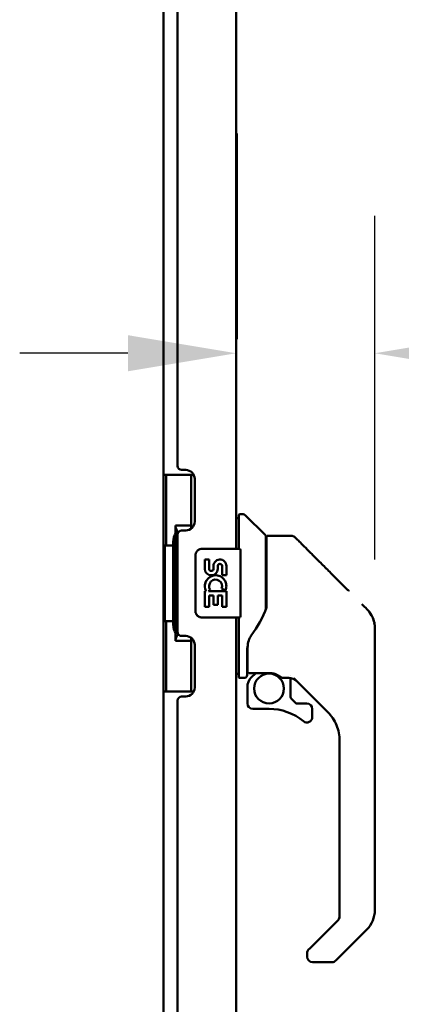
# Model space of a CAD drawing. Units: inches. Extents: x 2 to 270, y 6 to 170.
# Drawn here: x 65 to 71, y 89 to 103 of the extents above; entities that cross this region are included whole.
import ezdxf

# ---------------------------------------------------------------- set-up
doc = ezdxf.new("R2010")
doc.units = ezdxf.units.IN
doc.header["$LTSCALE"] = 16
doc.header["$MEASUREMENT"] = 0
doc.layers.add('Dimension (ANSI)', color=7, linetype='Continuous', lineweight=25)
doc.layers.add('Visible (ANSI)', color=7, linetype='Continuous', lineweight=50)
doc.styles.add('Note Text (ANSI)', font='tahoma.ttf')
doc.dimstyles.new('Default (ANSI)', dxfattribs={"dimscale": 16, "dimtxt": 0.12, "dimasz": 0.098425, "dimexe": 0.125, "dimexo": 0.0625, "dimgap": 0.031496, "dimtad": 0, "dimtih": 1, "dimtoh": 1, "dimrnd": 1e-08, "dimzin": 4, "dimdsep": 46, "dimtxsty": 'Note Text (ANSI)', "dimcen": 0.09, "dimdle": 0.393701, "dimclrd": 256, "dimclre": 256, "dimclrt": 256, "dimadec": 0, "dimazin": 1, "dimtfac": 1, "dimtofl": 0, "dimtmove": 0, "dimatfit": 3, "dimfxl": 1, "dimtolj": 1, "dimtzin": 4, "dimlwd": -1, "dimlwe": -1, "dimarcsym": 0})

# ---------------------------------------------------------------- blocks, each defined once
blk = doc.blocks.new('*D28')
at = {"layer": 'Defpoints', "color": 0, "transparency": 16777216}
for p in [(68.468, 98.962), (70.484, 98.394), (70.484, 94.393)]:
    blk.add_point(p, dxfattribs=at)
at = {"layer": 'Dimension (ANSI)', "transparency": 16777216}
for p, q in [((70.484, 95.393), (70.484, 100.394)), ((66.894, 98.394), (65.319, 98.394)), ((72.059, 98.394), (74.475, 98.394))]:
    blk.add_line(p, q, dxfattribs=at)
for points in [[(66.894, 98.657), (66.894, 98.132), (68.468, 98.394)], [(72.059, 98.657), (72.059, 98.132), (70.484, 98.394)]]:
    blk.add_solid(points, dxfattribs=at)
at = {"layer": 'Dimension (ANSI)', "transparency": 16777216, "insert": (74.978, 99.394), "char_height": 1.92, "attachment_point": 1, "style": 'Note Text (ANSI)'}
blk.add_mtext('\\A1;2.02', dxfattribs=at)

msp = doc.modelspace()

# ---------------------------------------------------------------- linework, layer by layer
at = {"layer": 'Visible (ANSI)'}
for p, q in [((67.41, 119.601), (67.41, 70.497)), ((68.468, 95.549), (68.468, 114.799)), ((67.614, 96.756), (67.614, 113.591)), ((68.468, 101.593), (68.475, 101.593)), ((68.475, 98.597), (68.475, 101.593)), ((68.468, 98.597), (68.475, 98.597)), ((67.734, 96.696), (67.674, 96.696)), ((67.41, 96.624), (67.449, 96.624)), ((67.449, 96.624), (67.587, 96.624)), ((67.449, 96.624), (67.449, 95.599)), ((67.587, 96.624), (67.674, 96.624)), ((67.674, 96.624), (67.814, 96.624)), ((67.814, 96.624), (67.851, 96.624)), ((67.814, 96.624), (67.814, 95.844)), ((67.864, 95.946), (67.864, 96.566)), ((68.508, 95.993), (68.468, 95.993)), ((68.508, 96.045), (68.508, 95.549)), ((68.516, 96.052), (68.57, 96.052)), ((68.893, 95.746), (68.598, 96.041)), ((67.587, 95.889), (67.587, 95.777)), ((67.674, 95.889), (67.587, 95.889)), ((67.814, 95.889), (67.674, 95.889)), ((67.587, 95.777), (67.587, 95.666)), ((67.614, 94.341), (67.614, 95.756)), ((67.674, 95.816), (67.734, 95.816)), ((68.901, 94.672), (68.901, 95.725)), ((68.909, 95.73), (68.909, 94.907)), ((69.27, 95.738), (68.917, 95.738)), ((67.428, 95.599), (67.449, 95.599)), ((67.428, 95.599), (67.428, 94.499)), ((67.449, 95.599), (67.55, 95.599)), ((67.55, 95.629), (67.55, 95.649)), ((67.55, 94.499), (67.55, 95.599)), ((67.587, 95.666), (67.587, 95.612)), ((67.587, 95.612), (67.587, 95.501)), ((68.009, 95.549), (67.973, 95.549)), ((68.009, 95.549), (68.265, 95.549)), ((68.513, 95.549), (68.265, 95.549)), ((67.587, 95.501), (67.587, 94.596)), ((67.874, 94.649), (67.874, 95.449)), ((68.528, 94.564), (68.528, 95.534)), ((68.011, 95.394), (68.011, 95.258)), ((68.074, 95.394), (68.011, 95.394)), ((68.074, 95.258), (68.074, 95.394)), ((68.139, 95.321), (68.139, 95.252)), ((68.2, 95.258), (68.2, 95.3)), ((68.263, 95.3), (68.263, 95.164)), ((68.325, 95.164), (68.325, 95.3)), ((68.263, 95.164), (68.265, 95.164)), ((68.325, 95.164), (68.265, 95.164)), ((68.255, 94.969), (68.265, 94.965)), ((70.064, 94.977), (70.064, 94.977)), ((70.064, 94.977), (70.064, 94.977)), ((70.064, 94.977), (70.069, 94.972)), ((68.011, 94.933), (68.011, 94.703)), ((68.029, 94.933), (68.011, 94.933)), ((68.064, 94.933), (68.091, 94.952)), ((68.265, 94.933), (68.064, 94.933)), ((68.074, 94.87), (68.139, 94.87)), ((68.074, 94.703), (68.074, 94.87)), ((68.139, 94.87), (68.139, 94.734)), ((68.2, 94.87), (68.263, 94.87)), ((68.2, 94.734), (68.2, 94.87)), ((68.263, 94.87), (68.263, 94.703)), ((68.312, 94.944), (68.265, 94.965)), ((68.325, 94.933), (68.265, 94.933)), ((68.325, 94.703), (68.325, 94.933)), ((68.909, 94.686), (68.909, 94.907)), ((68.011, 94.703), (68.074, 94.703)), ((68.139, 94.734), (68.2, 94.734)), ((68.263, 94.703), (68.265, 94.703)), ((68.325, 94.703), (68.265, 94.703)), ((67.587, 94.596), (67.587, 94.485)), ((67.973, 94.549), (68.009, 94.549)), ((68.265, 94.549), (68.009, 94.549)), ((68.265, 94.549), (68.513, 94.549)), ((68.468, 75.299), (68.468, 94.549)), ((68.508, 94.549), (68.508, 94.238)), ((67.428, 94.499), (67.449, 94.499)), ((67.449, 94.499), (67.55, 94.499)), ((67.449, 94.499), (67.449, 93.474)), ((67.55, 94.448), (67.55, 94.468)), ((67.587, 94.485), (67.587, 94.431)), ((67.587, 94.431), (67.587, 94.32)), ((70.477, 94.47), (70.477, 94.47)), ((67.587, 94.32), (67.587, 94.209)), ((67.734, 94.281), (67.674, 94.281)), ((67.814, 94.254), (67.814, 93.474)), ((70.484, 94.393), (70.484, 93.995)), ((67.587, 94.209), (67.674, 94.209)), ((67.814, 94.209), (67.674, 94.209)), ((67.864, 93.531), (67.864, 94.151)), ((68.508, 94.114), (68.508, 94.238)), ((68.508, 93.922), (68.508, 94.114)), ((68.626, 94.111), (68.626, 93.928)), ((68.634, 93.983), (68.634, 94.117)), ((68.634, 94.117), (68.634, 94.117)), ((68.651, 94.113), (68.651, 94.113)), ((68.634, 93.936), (68.634, 93.983)), ((70.484, 93.995), (70.484, 93.755)), ((68.508, 93.922), (68.508, 93.678)), ((68.626, 93.71), (68.626, 93.928)), ((68.634, 93.936), (68.634, 93.762)), ((68.468, 93.73), (68.508, 93.73)), ((68.653, 93.742), (68.949, 93.742)), ((68.753, 93.742), (68.687, 93.677)), ((69.26, 93.699), (69.26, 93.699)), ((70.484, 93.755), (70.484, 90.29)), ((68.516, 93.671), (68.587, 93.671)), ((68.63, 93.538), (68.63, 93.3)), ((69.146, 93.671), (69.222, 93.671)), ((69.26, 93.667), (69.26, 93.384)), ((69.799, 93.174), (69.304, 93.669)), ((67.41, 93.474), (67.449, 93.474)), ((67.587, 93.474), (67.449, 93.474)), ((67.674, 93.474), (67.587, 93.474)), ((67.674, 93.474), (67.814, 93.474)), ((67.674, 93.401), (67.734, 93.401)), ((67.814, 93.474), (67.851, 93.474)), ((67.614, 76.506), (67.614, 93.341)), ((69.263, 93.375), (69.335, 93.303)), ((69.343, 93.3), (69.496, 93.3)), ((68.945, 93.221), (68.709, 93.221)), ((69.575, 93.221), (69.575, 93.102)), ((69.972, 90.205), (69.972, 92.757)), ((69.537, 89.737), (69.949, 90.149)), ((70.369, 90.012), (69.917, 89.56)), ((69.5, 89.675), (69.5, 89.615)), ((69.5, 89.673), (69.5, 89.675)), ((69.5, 89.67), (69.5, 89.67)), ((69.537, 89.737), (69.518, 89.718)), ((69.579, 89.537), (69.861, 89.537))]:
    msp.add_line(p, q, dxfattribs=at)
msp.add_circle((68.945, 93.516), 0.217, dxfattribs=at)
for centre, radius, start, end in [((67.674, 96.756), 0.06, 180, 270), ((67.734, 96.566), 0.13, 0, 90), ((68.516, 96.045), 0.00787, 90, 180), ((68.57, 96.013), 0.0394, 45, 90), ((67.734, 95.946), 0.13, 270, 0), ((67.674, 95.756), 0.06, 90, 180), ((68.872, 95.725), 0.0295, 0, 45), ((68.917, 95.73), 0.00787, 90, 180), ((68.513, 95.534), 0.015, 0, 90), ((68.89, 95.556), 0.0197, 306.8699, 0), ((68.105, 95.258), 0.0943, 180, 0), ((68.105, 95.258), 0.0314, 180, 261.2295), ((68.231, 95.3), 0.0943, 68.6864, 167.4594), ((68.231, 95.3), 0.0314, 0, 180.0485), ((68.168, 95.007), 0.157, 51.815, 161.8791), ((68.105, 95.263), 0.0362, 263.4285, 341.7628), ((68.165, 95.006), 0.154, 161.4199, 206.1963), ((68.168, 95.007), 0.0943, 336.5966, 215.1122), ((68.168, 95.007), 0.157, 205.737, 207.8532), ((68.513, 94.564), 0.015, 270, 0), ((67.674, 94.341), 0.06, 180, 270), ((67.734, 94.151), 0.13, 0, 90), ((68.669, 94.205), 0.0394, 202.5555, 202.5647), ((68.587, 93.71), 0.0394, 270, 0), ((68.653, 93.762), 0.0197, 180, 270), ((68.516, 93.678), 0.00787, 180, 270), ((68.827, 93.538), 0.197, 135, 180), ((69.222, 93.474), 0.197, 45, 90), ((67.674, 93.341), 0.06, 90, 180), ((67.734, 93.531), 0.13, 270, 0), ((68.709, 93.3), 0.0787, 180, 270), ((69.272, 93.384), 0.0118, 180, 225), ((69.343, 93.312), 0.0118, 225, 270), ((69.496, 93.221), 0.0787, 0, 90), ((68.945, 92.434), 0.787, 50.4788, 90), ((69.496, 93.102), 0.0787, 230.4788, 0), ((69.559, 89.675), 0.0591, 141.1318, 180), ((69.579, 89.615), 0.0787, 180, 270), ((69.861, 89.615), 0.0787, 270, 315)]:
    msp.add_arc(centre, radius, start, end, dxfattribs=at)
for centre, major_axis, ratio, start_param, end_param in [((67.655, 95.639), (0, -0.18), 0.579493, 3.84088, 4.655602), ((67.655, 95.639), (0, -0.18), 0.579493, 4.769175, 5.583898), ((70.008, 94.921), (0.0557, 0.0557), 0.149001, 0, 0.004093), ((70.008, 94.921), (0.0557, 0.0557), 0.149001, 0.003201, 0.004093), ((70.09, 94.923), (0.0139, 0.0139), 0.139868, 6.269954, 6.283185), ((67.655, 94.458), (0, -0.18), 0.579493, 3.84088, 4.655602), ((67.655, 94.458), (0, -0.18), 0.579493, 4.769175, 5.583898), ((70.184, 94.403), (0.034, -0.342), 0.87115, 1.457828, 1.68379), ((70.194, 94.406), (0.042, -0.336), 0.857013, 1.426854, 1.656444), ((69.909, 90.201), (-0.0162, -0.0687), 0.890321, 1.350973, 1.829897)]:
    msp.add_ellipse(centre, major_axis=major_axis, ratio=ratio, start_param=start_param, end_param=end_param, dxfattribs=at)
for points, knots in [([(67.587, 95.865), (67.587, 95.858), (67.59, 95.849), (67.599, 95.828), (67.605, 95.817), (67.615, 95.8), (67.619, 95.794), (67.623, 95.788)], [-0.5510631, -0.5510631, -0.5510631, -0.5510631, -0.4394522, -0.4394522, -0.3278413, -0.3278413, -0.2669639, -0.2669639, -0.2669639, -0.2669639]), ([(69.326, 95.714), (69.323, 95.718), (69.319, 95.721), (69.314, 95.724), (69.31, 95.727), (69.305, 95.73), (69.301, 95.732), (69.296, 95.734), (69.291, 95.735), (69.286, 95.736), (69.281, 95.737), (69.275, 95.738), (69.27, 95.738)], [0, 0, 0, 0, 0.249962, 0.249962, 0.249962, 0.499982, 0.499982, 0.499982, 0.750003, 0.750003, 0.750003, 1, 1, 1, 1]), ([(69.326, 95.714), (69.326, 95.714), (69.336, 95.704), (69.381, 95.66), (69.453, 95.587), (69.549, 95.491), (69.664, 95.376), (69.793, 95.248), (69.929, 95.112), (70.019, 95.021), (70.064, 94.977)], [0, 0, 0, 0, 0.125, 0.25, 0.375, 0.5, 0.625, 0.75, 0.875, 0.9999923, 0.9999923, 0.9999923, 0.9999923]), ([(67.918, 95.532), (67.919, 95.532), (67.92, 95.533), (67.921, 95.534), (67.926, 95.537), (67.932, 95.54), (67.938, 95.542), (67.939, 95.542), (67.94, 95.543), (67.941, 95.543)], [0.5467283, 0.5467283, 0.5467283, 0.5467283, 0.5714286, 0.5714286, 0.5714286, 0.7142857, 0.7142857, 0.7142857, 0.7440629, 0.7440629, 0.7440629, 0.7440629]), ([(68.508, 95.666), (68.508, 95.667), (68.508, 95.668), (68.508, 95.67), (68.508, 95.67), (68.508, 95.671), (68.508, 95.671), (68.508, 95.671), (68.508, 95.671), (68.508, 95.671), (68.508, 95.671), (68.508, 95.671), (68.508, 95.671), (68.508, 95.671), (68.508, 95.671), (68.508, 95.671), (68.508, 95.671), (68.508, 95.671), (68.508, 95.671), (68.508, 95.671), (68.508, 95.671), (68.508, 95.671), (68.508, 95.671), (68.508, 95.671), (68.508, 95.67), (68.508, 95.67), (68.508, 95.67), (68.508, 95.669), (68.508, 95.668), (68.509, 95.667), (68.509, 95.666), (68.51, 95.665), (68.511, 95.664), (68.512, 95.663), (68.513, 95.663), (68.515, 95.663), (68.515, 95.663), (68.515, 95.663)], [0, 0, 0, 0, 0.01257151, 0.01257151, 0.02530558, 0.02530558, 0.0277945, 0.0277945, 0.0290434, 0.0290434, 0.02966835, 0.02966835, 0.02998085, 0.02998085, 0.03013709, 0.03013709, 0.0302152, 0.0302152, 0.03025425, 0.03025425, 0.03029304, 0.03029304, 0.03032364, 0.03032364, 0.03094432, 0.03094432, 0.03280815, 0.03280815, 0.03845005, 0.03845005, 0.0448408, 0.0448408, 0.05122169, 0.05122169, 0.05758636, 0.05758636, 0.06085661, 0.06085661, 0.06085661, 0.06085661]), ([(67.874, 95.449), (67.874, 95.452), (67.874, 95.454), (67.874, 95.461), (67.875, 95.464), (67.876, 95.471), (67.877, 95.475), (67.879, 95.481), (67.879, 95.483), (67.88, 95.485)], [-0.07840593, -0.07840593, -0.07840593, -0.07840593, -0.05576595, -0.05576595, -0.03070781, -0.03070781, 0, 0, 0.01575784, 0.01575784, 0.01575784, 0.01575784]), ([(68.265, 95.388), (68.266, 95.388), (68.267, 95.387), (68.279, 95.382), (68.289, 95.375), (68.306, 95.358), (68.313, 95.348), (68.323, 95.325), (68.325, 95.312), (68.325, 95.3)], [1.1886943, 1.1886943, 1.1886943, 1.1886943, 1.1932864, 1.1932864, 1.2838279, 1.2838279, 1.3743019, 1.3743019, 1.4647759, 1.4647759, 1.4647759, 1.4647759]), ([(68.265, 95.13), (68.27, 95.126), (68.274, 95.123), (68.293, 95.105), (68.305, 95.087), (68.321, 95.048), (68.325, 95.027), (68.325, 95.007), (68.325, 94.987), (68.321, 94.965), (68.313, 94.945), (68.313, 94.945), (68.312, 94.944)], [-0.3483698, -0.3483698, -0.3483698, -0.3483698, -0.3049585, -0.3049585, -0.1524793, -0.1524793, 0, 0, 0, 0.1524793, 0.1524793, 0.1567716, 0.1567716, 0.1567716, 0.1567716]), ([(68.909, 94.855), (68.909, 94.856), (68.909, 94.857), (68.908, 94.858), (68.907, 94.859), (68.906, 94.86), (68.904, 94.861), (68.902, 94.862), (68.902, 94.862), (68.901, 94.862)], [0, 0, 0, 0, 0.02525308, 0.02525308, 0.03846927, 0.03846927, 0.05505069, 0.05505069, 0.05849434, 0.05849434, 0.05849434, 0.05849434]), ([(68.909, 94.694), (68.909, 94.695), (68.909, 94.695), (68.909, 94.696), (68.909, 94.696), (68.909, 94.696), (68.909, 94.696), (68.909, 94.697), (68.909, 94.697), (68.909, 94.697), (68.909, 94.697), (68.909, 94.697)], [0, 0, 0, 0, 0.003192463, 0.003192463, 0.004780146, 0.004780146, 0.005970493, 0.005970493, 0.006193587, 0.006193587, 0.006360907, 0.006360907, 0.006360907, 0.006360907]), ([(67.88, 94.612), (67.879, 94.616), (67.876, 94.624), (67.874, 94.636), (67.874, 94.644), (67.874, 94.649)], [0.0000212, 0.0000212, 0.0000212, 0.0000212, 0.3333333, 0.6666667, 1, 1, 1, 1]), ([(67.935, 94.556), (67.93, 94.558), (67.925, 94.561), (67.921, 94.564), (67.915, 94.567), (67.91, 94.571), (67.906, 94.575), (67.901, 94.579), (67.898, 94.583), (67.894, 94.587), (67.893, 94.589), (67.891, 94.592), (67.89, 94.594)], [0.3076383, 0.3076383, 0.3076383, 0.3076383, 0.4285714, 0.4285714, 0.4285714, 0.5714286, 0.5714286, 0.5714286, 0.7142857, 0.7142857, 0.7142857, 0.7873879, 0.7873879, 0.7873879, 0.7873879]), ([(67.973, 94.549), (67.963, 94.549), (67.953, 94.55), (67.94, 94.554), (67.938, 94.555), (67.935, 94.556)], [0, 0, 0, 0, 0.0792776, 0.0792776, 0.1021277, 0.1021277, 0.1021277, 0.1021277]), ([(70.369, 94.671), (70.4, 94.641), (70.425, 94.605), (70.459, 94.536), (70.47, 94.504), (70.477, 94.47)], [0, 0, 0, 0, 0.3296106, 0.3296106, 0.5925858, 0.5925858, 0.5925858, 0.5925858]), ([(67.623, 94.31), (67.619, 94.303), (67.615, 94.297), (67.605, 94.28), (67.599, 94.269), (67.59, 94.248), (67.587, 94.239), (67.587, 94.232)], [-1.6060385, -1.6060385, -1.6060385, -1.6060385, -1.5451611, -1.5451611, -1.4335502, -1.4335502, -1.3219393, -1.3219393, -1.3219393, -1.3219393]), ([(68.634, 94.117), (68.634, 94.15), (68.64, 94.184), (68.659, 94.241), (68.671, 94.266), (68.687, 94.288)], [0, 0, 0, 0, 0.2593524, 0.2593524, 0.4672508, 0.4672508, 0.4672508, 0.4672508]), ([(69.146, 93.671), (69.142, 93.671), (69.14, 93.671), (69.135, 93.673), (69.133, 93.674), (69.126, 93.677), (69.121, 93.681), (69.107, 93.69), (69.099, 93.696), (69.076, 93.709), (69.059, 93.718), (69.024, 93.731), (69.006, 93.736), (68.975, 93.741), (68.962, 93.742), (68.949, 93.742)], [0, 0, 0, 0, 0.0424341, 0.0424341, 0.0894161, 0.0894161, 0.2304267, 0.2304267, 0.3604719, 0.3604719, 0.5402211, 0.5402211, 0.685949, 0.685949, 0.7839369, 0.7839369, 0.7839369, 0.7839369]), ([(69.262, 93.666), (69.26, 93.667), (69.257, 93.667), (69.252, 93.668), (69.249, 93.669), (69.243, 93.669), (69.241, 93.67), (69.235, 93.67), (69.232, 93.67), (69.227, 93.671), (69.224, 93.671), (69.222, 93.671)], [2.9330921, 2.9330921, 2.9330921, 2.9330921, 2.9748051, 2.9748051, 3.016518, 3.016518, 3.058231, 3.058231, 3.099944, 3.099944, 3.141657, 3.141657, 3.141657, 3.141657]), ([(69.972, 92.757), (69.972, 92.795), (69.969, 92.834), (69.961, 92.872), (69.953, 92.91), (69.942, 92.947), (69.927, 92.983), (69.913, 93.018), (69.894, 93.053), (69.873, 93.085), (69.851, 93.117), (69.827, 93.147), (69.799, 93.174)], [0, 0, 0, 0, 0.25, 0.25, 0.25, 0.5, 0.5, 0.5, 0.75, 0.75, 0.75, 1, 1, 1, 1]), ([(70.484, 90.29), (70.484, 90.239), (70.474, 90.187), (70.454, 90.14), (70.434, 90.092), (70.405, 90.048), (70.369, 90.012)], [0, 0, 0, 0, 0.5, 0.5, 0.5, 1, 1, 1, 1]), ([(69.949, 90.149), (69.957, 90.156), (69.962, 90.165), (69.966, 90.175), (69.97, 90.184), (69.972, 90.195), (69.972, 90.205)], [0, 0, 0, 0, 0.5, 0.5, 0.5, 1, 1, 1, 1]), ([(69.5, 89.675), (69.5, 89.676), (69.5, 89.676), (69.5, 89.676), (69.5, 89.678), (69.5, 89.679), (69.5, 89.68), (69.5, 89.682), (69.5, 89.683), (69.501, 89.684), (69.501, 89.685), (69.501, 89.685), (69.501, 89.685), (69.501, 89.686), (69.501, 89.686), (69.501, 89.687), (69.501, 89.687), (69.501, 89.688), (69.502, 89.689), (69.502, 89.69), (69.502, 89.692), (69.502, 89.693), (69.503, 89.693), (69.503, 89.693), (69.503, 89.694), (69.503, 89.695), (69.503, 89.695), (69.504, 89.696), (69.504, 89.696), (69.504, 89.696), (69.504, 89.696), (69.504, 89.697), (69.504, 89.698), (69.505, 89.699), (69.505, 89.7), (69.505, 89.7), (69.506, 89.701), (69.506, 89.702), (69.507, 89.703), (69.507, 89.703)], [0, 0, 0, 0, 0.0185114, 0.0185114, 0.0185114, 0.146716, 0.146716, 0.146716, 0.2594807, 0.2594807, 0.2594807, 0.2841731, 0.2841731, 0.2841731, 0.3333333, 0.3333333, 0.3333333, 0.4121186, 0.4121186, 0.4121186, 0.532376, 0.532376, 0.532376, 0.5738855, 0.5738855, 0.5738855, 0.6487957, 0.6487957, 0.6487957, 0.6666667, 0.6666667, 0.6666667, 0.7645496, 0.7645496, 0.7645496, 0.8814495, 0.8814495, 0.8814495, 0.999978, 0.999978, 0.999978, 0.999978]), ([(69.518, 89.718), (69.518, 89.718), (69.518, 89.718), (69.517, 89.717), (69.516, 89.716), (69.515, 89.714), (69.514, 89.713), (69.513, 89.712)], [-0.00048715, -0.00048715, -0.00048715, -0.00048715, 0, 0, 0.01058772, 0.01058772, 0.02234635, 0.02234635, 0.02234635, 0.02234635])]:
    msp.add_open_spline(points, degree=3, knots=knots, dxfattribs=at)
for points in [[(67.941, 95.543), (67.951, 95.547), (67.962, 95.549), (67.973, 95.549)], [(67.88, 95.485), (67.881, 95.488), (67.883, 95.491), (67.884, 95.494)], [(67.884, 95.494), (67.888, 95.501), (67.893, 95.509), (67.899, 95.515)], [(67.899, 95.515), (67.901, 95.518), (67.903, 95.52), (67.906, 95.522)], [(67.906, 95.522), (67.909, 95.526), (67.914, 95.529), (67.918, 95.532)], [(70.069, 94.972), (70.081, 94.96), (70.092, 94.948), (70.104, 94.937)], [(70.104, 94.937), (70.105, 94.936), (70.106, 94.934), (70.107, 94.933)], [(68.687, 94.288), (68.777, 94.414), (68.861, 94.548), (68.909, 94.694)], [(68.909, 94.694), (68.909, 94.694), (68.909, 94.694), (68.909, 94.694)], [(70.296, 94.744), (70.321, 94.72), (70.345, 94.695), (70.369, 94.671)], [(67.89, 94.594), (67.886, 94.6), (67.883, 94.606), (67.88, 94.612)], [(70.369, 94.671), (70.396, 94.644), (70.42, 94.612), (70.438, 94.578)], [(70.449, 94.555), (70.462, 94.528), (70.471, 94.5), (70.477, 94.47)], [(68.687, 94.288), (68.687, 94.288), (68.687, 94.288), (68.687, 94.288)], [(68.63, 94.06), (68.629, 94.056), (68.628, 94.051), (68.628, 94.047)], [(68.634, 94.072), (68.632, 94.068), (68.631, 94.064), (68.63, 94.06)], [(68.63, 94.06), (68.63, 94.06), (68.63, 94.06), (68.63, 94.06)], [(68.63, 94.06), (68.63, 94.06), (68.63, 94.06), (68.63, 94.06)]]:
    msp.add_open_spline(points, degree=3, dxfattribs=at)

# ---------------------------------------------------------------- dimensions: what is measured, and where the dimension line sits
at = {"layer": 'Dimension (ANSI)'}
dim = msp.add_linear_dim(base=(70.484, 98.394), p1=(68.468, 98.962), p2=(70.484, 94.393), dimstyle='Default (ANSI)', override={"dimgap": 0.031496, "dimtih": 0, "dimtoh": 0, "dimdec": 2, "dimse1": 1, "dimtol": 0, "dimlim": 0, "dimtp": 0, "dimtm": 0, "dimtdec": 2, "dimatfit": 1}, dxfattribs=at)
dim.commit()
dim.dimension.update_dxf_attribs({"geometry": '*D28', "text_midpoint": (77.412, 98.394), "dimtype": 160})

doc.saveas('drawing.dxf')
